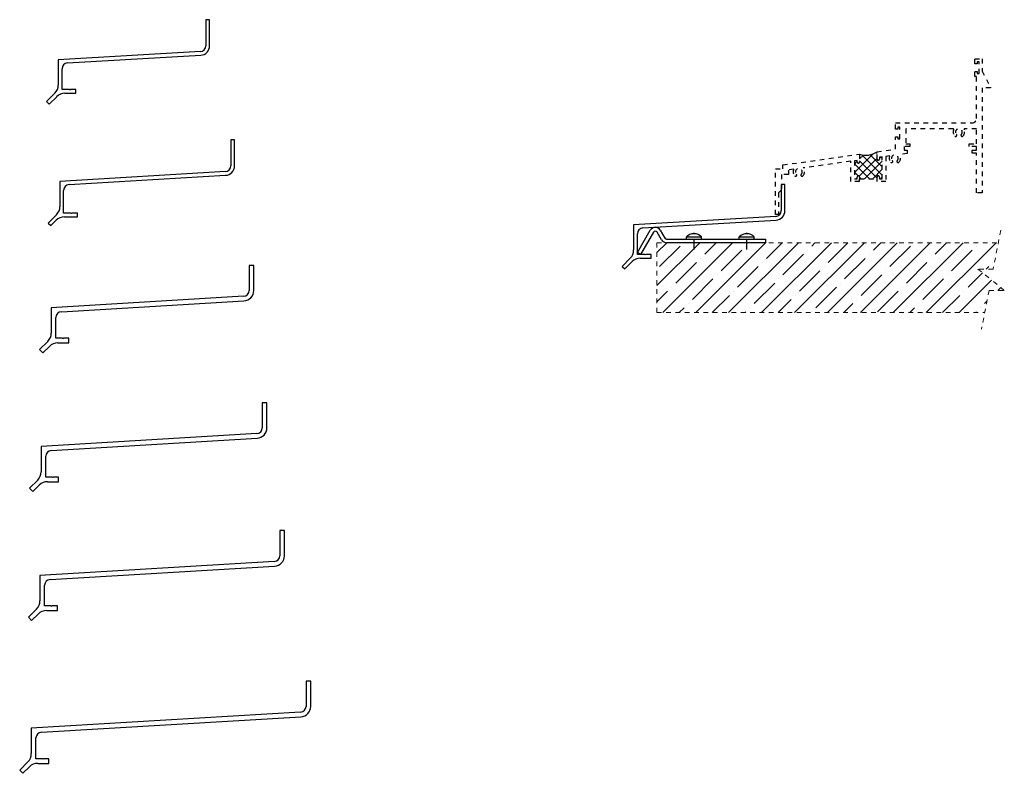
# Model space of a CAD drawing. Extents: x -14.5 to 6.6, y -5.4 to 10.8.
import ezdxf

# ---------------------------------------------------------------- set-up
doc = ezdxf.new("R2010")
doc.units = 0
doc.header["$LTSCALE"] = 0.3
doc.header["$MEASUREMENT"] = 0
doc.linetypes.add('CENTER2', pattern=[1.125, 0.75, -0.125, 0.125, -0.125])
doc.linetypes.add('HIDDEN2', pattern=[0.1875, 0.125, -0.0625])
doc.layers.get('0').update_dxf_attribs({"linetype": 'CONTINUOUS'})
for name, color, linetype in [('B250025$0$THERMAL', 3, 'CONTINUOUS'), ('E250025$0$EXT_FRAME', 20, 'HIDDEN2'), ('E999953$0$ALCOA_SILL', 3, 'CONTINUOUS'), ('E999954$0$ALCOA_SILL', 3, 'CONTINUOUS'), ('E999955$0$ALCOA_SILL', 3, 'CONTINUOUS'), ('E999956$0$ALCOA_SILL', 3, 'CONTINUOUS'), ('E999957$0$ALCOA_SILL', 3, 'CONTINUOUS'), ('E999958$0$SHAPE', 3, 'CONTINUOUS'), ('E999960$0$SHAPE', 3, 'CONTINUOUS'), ('HARD_CENTER', 11, 'CENTER2'), ('HARD_OBJECT', 13, 'CONTINUOUS')]:
    doc.layers.add(name, color=color, linetype=linetype)
doc.layers.add('CONDITION', color=46, linetype='HIDDEN2', lineweight=13)

# ---------------------------------------------------------------- blocks, each defined once
blk = doc.blocks.new('E999953')
at = {"layer": 'E999953$0$ALCOA_SILL'}
for p, q in [((3.25, 0.862), (3.17, 0.862)), ((3.17, 0.862), (3.17, 0.302)), ((3.25, 0.302), (3.25, 0.862)), ((3.053, 0.178), (0, 0)), ((0, 0), (0, -0.541)), ((0.196, -0.068), (3.059, 0.098)), ((0.08, -0.639), (0.08, -0.193)), ((-0.073, -0.718), (-0.25, -0.895)), ((-0.193, -0.951), (-0.034, -0.792)), ((0.24, -0.639), (0.08, -0.639)), ((0.142, -0.719), (0.375, -0.719)), ((0.25, -0.649), (0.24, -0.639)), ((0.26, -0.639), (0.25, -0.649)), ((0.375, -0.639), (0.26, -0.639)), ((0.375, -0.719), (0.375, -0.639)), ((-0.25, -0.895), (-0.193, -0.951))]:
    blk.add_line(p, q, dxfattribs=at)
for centre, radius, start, end in [((3.045, 0.302), 0.125, 273.3944, 360), ((3.045, 0.302), 0.205, 274.0215, 0), ((0.205, -0.193), 0.125, 94.0215, 180), ((-0.25, -0.541), 0.25, 315, 360), ((0.142, -0.969), 0.25, 90, 135)]:
    blk.add_arc(centre, radius, start, end, dxfattribs=at)
blk = doc.blocks.new('B999953')
blk.add_blockref('E999953', (0, 0))
blk = doc.blocks.new('E999960')
at = {"layer": 'E999960$0$SHAPE'}
for p, q in [((-2.75, -0.211), (-2.474, 0.267)), ((-2.405, 0.227), (-2.681, -0.251)), ((-2.232, 0.062), (-2.327, 0.227)), ((-2.258, 0.267), (-2.162, 0.102)), ((-2.123, 0.08), (0, 0.08)), ((0, 0), (-2.123, 0)), ((0, 0.08), (0, 0)), ((-2.681, -0.251), (-2.75, -0.211))]:
    blk.add_line(p, q, dxfattribs=at)
for centre, radius, start, end in [((-2.366, 0.205), 0.125, 30.0013, 149.9995), ((-2.366, 0.205), 0.045, 30.0013, 149.9995), ((-2.123, 0.125), 0.125, 210.0013, 270), ((-2.123, 0.125), 0.045, 210.0013, 270)]:
    blk.add_arc(centre, radius, start, end, dxfattribs=at)
blk = doc.blocks.new('B999960')
blk.add_blockref('E999960', (0, 0))
blk = doc.blocks.new('8SMS')
at = {"layer": 'HARD_CENTER'}
blk.add_line((-0.224, 0), (0.133, 0), dxfattribs=at)
at = {"layer": 'HARD_OBJECT'}
for p, q in [((0, 0.161), (0.047, 0.161)), ((0.047, 0.161), (0.047, -0.161)), ((0, -0.161), (0.047, -0.161))]:
    blk.add_line(p, q, dxfattribs=at)
blk.add_arc((-0.11, 0), 0.225, 314.2055, 45.7945, dxfattribs=at)
blk = doc.blocks.new('8PPH')
at = {"layer": 'HARD_OBJECT'}
blk.add_blockref('8SMS', (0, 0), dxfattribs=at)
blk = doc.blocks.new('E250025')
at = {"layer": 'E250025$0$EXT_FRAME'}
for p, q in [((-0.156, 2.875), (0, 2.875)), ((-0.156, 2.768), (-0.156, 2.875)), ((-0.11, 2.768), (-0.156, 2.768)), ((-0.11, 2.813), (-0.11, 2.768)), ((-0.063, 2.813), (-0.11, 2.813)), ((-0.063, 2.563), (-0.063, 2.813)), ((0, 2.875), (0, 2.614)), ((-0.156, 2.607), (-0.11, 2.607)), ((-0.156, 2.501), (-0.156, 2.607)), ((-0.11, 2.607), (-0.11, 2.563)), ((-0.11, 2.563), (-0.063, 2.563)), ((0, 2.614), (0.175, 2.271)), ((-0.125, 2.501), (-0.156, 2.501)), ((-0.125, 1.593), (-0.125, 2.501)), ((0, 2.256), (0, 0)), ((0.175, 2.256), (0, 2.256)), ((0.175, 2.271), (0.175, 2.256)), ((-1.86, 1.5), (-0.218, 1.5)), ((-1.86, 1.365), (-1.86, 1.5)), ((-1.814, 1.365), (-1.86, 1.365)), ((-1.814, 1.41), (-1.814, 1.365)), ((-1.767, 1.41), (-1.814, 1.41)), ((-1.767, 1.16), (-1.767, 1.41)), ((-0.626, 1.375), (-1.642, 1.375)), ((-1.642, 1.375), (-1.642, 1.055)), ((-0.125, 1.375), (-0.374, 1.375)), ((-0.125, 1.055), (-0.125, 1.375)), ((-1.86, 1.205), (-1.814, 1.205)), ((-1.86, 0.938), (-1.86, 1.205)), ((-1.814, 1.205), (-1.814, 1.16)), ((-1.814, 1.16), (-1.767, 1.16)), ((-2.258, 0.882), (-1.86, 0.938)), ((-2.258, 0.722), (-2.258, 0.882)), ((-1.613, 0.846), (-1.782, 0.823)), ((-1.675, 0.993), (-1.675, 0.913)), ((-1.551, 0.993), (-1.675, 0.993)), ((-1.675, 0.913), (-1.613, 0.913)), ((-1.642, 1.055), (-1.551, 1.055)), ((-1.613, 0.913), (-1.613, 0.846)), ((-1.551, 1.055), (-1.551, 0.993)), ((-0.28, 1.055), (-0.125, 1.055)), ((-0.28, 0.993), (-0.28, 1.055)), ((-0.125, 0.993), (-0.28, 0.993)), ((-0.218, 0.851), (-0.218, 0.913)), ((-0.218, 0.913), (-0.125, 0.913)), ((-0.125, 0.851), (-0.218, 0.851)), ((-0.125, 0.913), (-0.125, 0.993)), ((-0.125, 0), (-0.125, 0.851)), ((-4.282, 0.598), (-2.633, 0.829)), ((-2.821, 0.677), (-3.848, 0.533)), ((-2.821, 0.24), (-2.821, 0.677)), ((-2.683, 0.696), (-2.743, 0.688)), ((-2.743, 0.688), (-2.743, 0.302)), ((-2.683, 0.662), (-2.683, 0.696)), ((-2.633, 0.829), (-2.633, 0.662)), ((-2.148, 0.771), (-2.208, 0.763)), ((-2.208, 0.763), (-2.208, 0.722)), ((-2.148, 0.302), (-2.148, 0.771)), ((-1.986, 0.794), (-2.07, 0.782)), ((-2.07, 0.782), (-2.07, 0.24)), ((-4.438, -0.468), (-4.438, 0.518)), ((-4.438, 0.518), (-4.282, 0.518)), ((-4.282, 0.518), (-4.282, 0.598)), ((-4.047, 0.505), (-4.157, 0.489)), ((-4.157, 0.489), (-4.157, 0.393)), ((-4.157, 0.393), (-4.313, 0.393)), ((-4.313, 0.393), (-4.313, 0.063)), ((-2.633, 0.24), (-2.821, 0.24)), ((-2.743, 0.302), (-2.683, 0.302)), ((-2.683, 0.302), (-2.683, 0.339)), ((-2.633, 0.339), (-2.633, 0.302)), ((-2.633, 0.302), (-2.258, 0.302)), ((-2.258, 0.302), (-2.258, 0.339)), ((-2.07, 0.24), (-2.258, 0.24)), ((-2.208, 0.339), (-2.208, 0.302)), ((-2.208, 0.302), (-2.148, 0.302)), ((-4.313, 0.063), (-4.376, 0)), ((-4.376, 0), (-4.376, -0.468)), ((0, 0), (-0.125, 0)), ((-4.376, -0.468), (-4.438, -0.468))]:
    blk.add_line(p, q, dxfattribs=at)
for centre, radius, start, end in [((-0.218, 1.593), 0.093, 270, 360), ((-0.626, 1.36), 0.015, 336.4218, 90), ((-0.5, 1.305), 0.123, 156.4218, 225.1428), ((-0.5, 1.305), 0.0725, 314.8572, 225.1428), ((-0.5, 1.305), 0.122, 314.8572, 23.5782), ((-0.374, 1.36), 0.015, 90, 203.5782), ((-0.569, 1.236), 0.025, 225.1428, 45.1428), ((-0.431, 1.236), 0.025, 134.8572, 314.8572), ((-2.658, 0.662), 0.025, 180, 0), ((-2.233, 0.722), 0.025, 180, 0), ((-1.875, 0.743), 0.123, 155.3915, 225.1428), ((-1.944, 0.674), 0.025, 225.1428, 45.1428), ((-1.875, 0.743), 0.0725, 314.8572, 225.1428), ((-1.806, 0.674), 0.025, 134.8572, 314.8572), ((-1.875, 0.743), 0.122, 314.8572, 40.6085), ((-3.938, 0.449), 0.122, 152.9363, 225.1428), ((-3.938, 0.449), 0.0725, 314.8572, 225.1428), ((-3.938, 0.449), 0.123, 314.8572, 43.0371), ((-4.007, 0.38), 0.025, 225.1428, 330), ((-4.007, 0.38), 0.025, 330, 45.1428), ((-3.869, 0.38), 0.025, 134.8572, 210), ((-3.869, 0.38), 0.025, 210, 314.8572), ((-2.658, 0.339), 0.025, 0, 180), ((-2.233, 0.339), 0.025, 0, 180)]:
    blk.add_arc(centre, radius, start, end, dxfattribs=at)
blk = doc.blocks.new('*X23')
at = {"color": 0}
for p, q in [((-2.258, 0.844), (-2.281, 0.867)), ((-2.743, 0.439), (-2.349, 0.833)), ((-2.743, 0.616), (-2.683, 0.676)), ((-2.645, 0.36), (-2.258, 0.747)), ((-2.633, 0.726), (-2.549, 0.809)), ((-2.258, 0.313), (-2.633, 0.688)), ((-2.148, 0.38), (-2.583, 0.815)), ((-2.527, 0.302), (-2.148, 0.68)), ((-2.148, 0.557), (-2.407, 0.816)), ((-2.148, 0.734), (-2.181, 0.767)), ((-2.423, 0.302), (-2.743, 0.622)), ((-2.662, 0.364), (-2.743, 0.445)), ((-2.35, 0.302), (-2.148, 0.504)), ((-2.703, 0.302), (-2.683, 0.322)), ((-2.6, 0.302), (-2.633, 0.335)), ((-2.173, 0.302), (-2.148, 0.327))]:
    blk.add_line(p, q, dxfattribs=at)
blk = doc.blocks.new('B250025')
at = {"layer": 'B250025$0$THERMAL'}
for p, q in [((-2.633, 0.24), (-2.633, 0.302)), ((-2.258, 0.24), (-2.258, 0.302))]:
    blk.add_line(p, q, dxfattribs=at)
blk.add_arc((-2.496, 1.216), 0.41, 250.5065, 305.4935, dxfattribs=at)
blk.add_blockref('E250025', (0, 0))
blk.add_blockref('*X23', (0, 0), dxfattribs=at)
blk = doc.blocks.new('E999954')
at = {"layer": 'E999954$0$ALCOA_SILL'}
for p, q in [((3.75, 0.896), (3.67, 0.896)), ((3.67, 0.896), (3.67, 0.337)), ((3.75, 0.337), (3.75, 0.896)), ((3.553, 0.213), (0, 0)), ((0, 0), (0, -0.538)), ((0.198, -0.068), (3.557, 0.133)), ((0.08, -0.681), (0.08, -0.193)), ((-0.073, -0.715), (-0.25, -0.892)), ((-0.193, -0.948), (-0.079, -0.834)), ((0.24, -0.681), (0.08, -0.681)), ((0.097, -0.761), (0.375, -0.761)), ((0.25, -0.691), (0.24, -0.681)), ((0.26, -0.681), (0.25, -0.691)), ((0.375, -0.681), (0.26, -0.681)), ((0.375, -0.761), (0.375, -0.681)), ((-0.25, -0.892), (-0.193, -0.948))]:
    blk.add_line(p, q, dxfattribs=at)
for centre, radius, start, end in [((3.545, 0.337), 0.125, 273.3944, 0), ((3.545, 0.337), 0.205, 273.4246, 0), ((0.205, -0.193), 0.125, 93.4246, 180), ((-0.25, -0.538), 0.25, 315, 0), ((0.097, -1.011), 0.25, 90, 135)]:
    blk.add_arc(centre, radius, start, end, dxfattribs=at)
blk = doc.blocks.new('b999954')
blk.add_blockref('E999954', (0, 0))
blk = doc.blocks.new('E999955')
at = {"layer": 'E999955$0$ALCOA_SILL'}
for p, q in [((4.35, 0.908), (4.25, 0.908)), ((4.25, 0.908), (4.25, 0.37)), ((4.35, 0.37), (4.35, 0.908)), ((4.132, 0.245), (0, 0)), ((0, 0), (0, -0.546)), ((0.218, -0.087), (4.138, 0.145)), ((0.1, -0.657), (0.1, -0.212)), ((-0.073, -0.723), (-0.25, -0.9)), ((-0.179, -0.97), (-0.04, -0.831)), ((0.24, -0.657), (0.1, -0.657)), ((0.137, -0.757), (0.375, -0.757)), ((0.25, -0.667), (0.24, -0.657)), ((0.26, -0.657), (0.25, -0.667)), ((0.375, -0.657), (0.26, -0.657)), ((0.375, -0.757), (0.375, -0.657)), ((-0.25, -0.9), (-0.179, -0.97))]:
    blk.add_line(p, q, dxfattribs=at)
for centre, radius, start, end in [((4.125, 0.37), 0.125, 273.3921, 0), ((4.125, 0.37), 0.225, 273.3921, 0), ((0.225, -0.212), 0.125, 93.3921, 180), ((-0.25, -0.546), 0.25, 315, 0), ((0.137, -1.007), 0.25, 90, 135)]:
    blk.add_arc(centre, radius, start, end, dxfattribs=at)
blk = doc.blocks.new('b999955')
blk.add_blockref('E999955', (0, 0))
blk = doc.blocks.new('E999956')
at = {"layer": 'E999956$0$ALCOA_SILL'}
for p, q in [((4.85, 0.938), (4.75, 0.938)), ((4.75, 0.938), (4.75, 0.399)), ((4.85, 0.399), (4.85, 0.938)), ((4.632, 0.275), (0, 0)), ((0, 0), (0, -0.546)), ((0.218, -0.087), (4.638, 0.175)), ((0.1, -0.657), (0.1, -0.212)), ((-0.073, -0.723), (-0.25, -0.9)), ((-0.179, -0.97), (-0.04, -0.831)), ((0.24, -0.657), (0.1, -0.657)), ((0.137, -0.757), (0.375, -0.757)), ((0.25, -0.667), (0.24, -0.657)), ((0.26, -0.657), (0.25, -0.667)), ((0.375, -0.657), (0.26, -0.657)), ((0.375, -0.757), (0.375, -0.657)), ((-0.25, -0.9), (-0.179, -0.97))]:
    blk.add_line(p, q, dxfattribs=at)
for centre, radius, start, end in [((4.625, 0.399), 0.125, 273.3921, 0), ((4.625, 0.399), 0.225, 273.3921, 0), ((0.225, -0.212), 0.125, 93.3921, 180), ((-0.25, -0.546), 0.25, 315, 0), ((0.137, -1.007), 0.25, 90, 135)]:
    blk.add_arc(centre, radius, start, end, dxfattribs=at)
blk = doc.blocks.new('b999956')
blk.add_blockref('E999956', (0, 0))
blk = doc.blocks.new('E999957')
at = {"layer": 'E999957$0$ALCOA_SILL'}
for p, q in [((5.25, 0.961), (5.15, 0.961)), ((5.15, 0.961), (5.15, 0.423)), ((5.25, 0.423), (5.25, 0.961)), ((5.032, 0.298), (0, 0)), ((0, 0), (0, -0.546)), ((0.218, -0.087), (5.038, 0.198)), ((0.1, -0.657), (0.1, -0.212)), ((-0.073, -0.723), (-0.25, -0.9)), ((-0.179, -0.97), (-0.04, -0.831)), ((0.24, -0.657), (0.1, -0.657)), ((0.137, -0.757), (0.375, -0.757)), ((0.25, -0.667), (0.24, -0.657)), ((0.26, -0.657), (0.25, -0.667)), ((0.375, -0.657), (0.26, -0.657)), ((0.375, -0.757), (0.375, -0.657)), ((-0.25, -0.9), (-0.179, -0.97))]:
    blk.add_line(p, q, dxfattribs=at)
for centre, radius, start, end in [((5.025, 0.423), 0.125, 273.3921, 0), ((5.025, 0.423), 0.225, 273.3921, 0), ((0.225, -0.212), 0.125, 93.3921, 180), ((-0.25, -0.546), 0.25, 315, 0), ((0.137, -1.007), 0.25, 90, 135)]:
    blk.add_arc(centre, radius, start, end, dxfattribs=at)
blk = doc.blocks.new('b999957')
blk.add_blockref('E999957', (0, 0))
blk = doc.blocks.new('E999958')
at = {"layer": 'E999958$0$SHAPE'}
for p, q in [((6, 1.006), (5.9, 1.006)), ((5.9, 1.006), (5.9, 0.468)), ((6, 0.468), (6, 1.006)), ((5.782, 0.343), (0, 0)), ((0.218, -0.087), (5.788, 0.243)), ((5.788, 0.243), (5.788, 0.243)), ((0, 0), (0, -0.546)), ((0.1, -0.657), (0.1, -0.212)), ((-0.073, -0.723), (-0.25, -0.9)), ((-0.179, -0.97), (-0.04, -0.831)), ((0.24, -0.657), (0.1, -0.657)), ((0.137, -0.757), (0.375, -0.757)), ((0.25, -0.667), (0.24, -0.657)), ((0.26, -0.657), (0.25, -0.667)), ((0.375, -0.657), (0.26, -0.657)), ((0.375, -0.757), (0.375, -0.657)), ((-0.25, -0.9), (-0.179, -0.97))]:
    blk.add_line(p, q, dxfattribs=at)
for centre, radius, start, end in [((5.775, 0.468), 0.125, 273.3921, 0), ((5.775, 0.468), 0.225, 273.3921, 0), ((0.225, -0.212), 0.125, 93.3921, 180), ((-0.25, -0.546), 0.25, 315, 0), ((0.137, -1.007), 0.25, 90, 135)]:
    blk.add_arc(centre, radius, start, end, dxfattribs=at)
blk = doc.blocks.new('b999958')
blk.add_blockref('E999958', (0, 0))

msp = doc.modelspace()

# ---------------------------------------------------------------- hatches: boundary and pattern name
at = {"layer": 'CONDITION'}
h = msp.add_hatch(dxfattribs=at)
h.set_pattern_fill('ANSI35', color=256, scale=2, style=0)
h.set_pattern_definition([(45, (-5.5498, -7.38464), (-0.353553, 0.353553), []), (45, (-5.19624, -7.38464), (-0.353553, 0.353553), [0.625, -0.125, 0, -0.125])])
h.paths.add_polyline_path([(6.209, 4.532), (6.302, 5.009), (6.63, 5.009), (6.346, 5.238), (6.063, 5.467), (6.391, 5.467), (6.5, 6.032), (-0.829, 6.032), (-0.829, 4.532)])

# ---------------------------------------------------------------- linework, layer by layer
for p, q in [((6.552, 6.299), (6.391, 5.467)), ((-0.829, 6.032), (6.5, 6.032)), ((-0.829, 6.032), (-0.829, 4.532)), ((6.391, 5.467), (6.063, 5.467)), ((6.063, 5.467), (6.346, 5.238)), ((6.63, 5.009), (6.346, 5.238)), ((6.302, 5.009), (6.141, 4.176)), ((6.302, 5.009), (6.63, 5.009)), ((-0.829, 4.532), (6.209, 4.532))]:
    msp.add_line(p, q, dxfattribs=at)

# ---------------------------------------------------------------- block references
for name, p in [('B999953', (-13.687, 9.961)), ('B250025', (6.155, 7.105)), ('b999954', (-13.652, 7.348)), ('b999955', (-13.838, 4.637)), ('b999956', (-14.056, 1.658)), ('b999957', (-14.08, -1.112)), ('b999958', (-14.266, -4.392))]:
    msp.add_blockref(name, p)
at = {"zscale": 2}
for name, p in [('B999953', (-1.33, 6.42)), ('B999960', (1.5, 6.032))]:
    msp.add_blockref(name, p, dxfattribs=at)
at = {"rotation": 90}
for p in [(-0.034, 6.112), (1.099, 6.112)]:
    msp.add_blockref('8PPH', p, dxfattribs=at)

doc.saveas('drawing.dxf')
